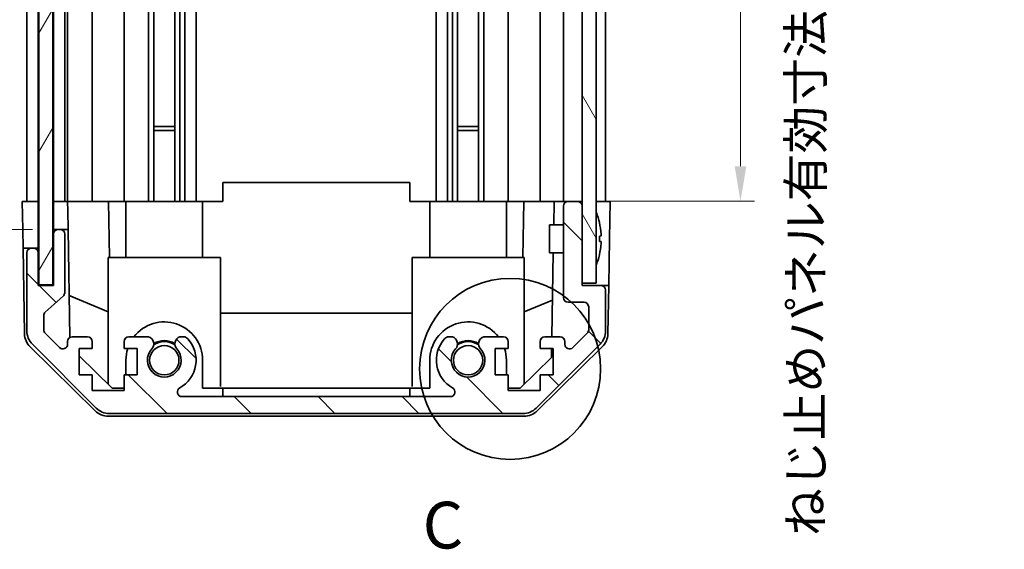
# Model space of a CAD drawing. Units: millimetres. Extents: x 22 to 3405, y 12 to 574.
# Drawn here: x 1103 to 1208, y 287 to 344 of the extents above; entities that cross this region are included whole.
import ezdxf

# ---------------------------------------------------------------- set-up
doc = ezdxf.new("R2010")
doc.units = ezdxf.units.MM
doc.header["$LTSCALE"] = 1.5
doc.layers.get('Defpoints').update_dxf_attribs({"lineweight": 25})
for name, color, linetype, lineweight in [('Detail Boundary (JIS)', 7, 'Continuous', 35), ('Dimension (ISO)', 7, 'Continuous', 18), ('Dimension (ISO) @ 1', 7, 'Continuous', 18), ('Visible (ISO)', 7, 'Continuous', 35)]:
    doc.layers.add(name, color=color, linetype=linetype, lineweight=lineweight)
doc.layers.add('Hatch (ISO)', color=1, linetype='Continuous', lineweight=18, true_color=0xff0000)
doc.styles.add('Note Text (JIS)', font='tahoma.ttf')
doc.styles.add('Note Text (TK)', font='txt')
doc.dimstyles.new('Default - Method 1b (TK)', dxfattribs={"dimscale": 1.5, "dimtxt": 2.5, "dimasz": 2.5, "dimexe": 1, "dimexo": 1.5, "dimgap": 1, "dimtad": 1, "dimtoh": 1, "dimrnd": 1e-08, "dimdsep": 46, "dimtxsty": 'Note Text (TK)', "dimcen": 0.09, "dimdle": 5, "dimclrd": 100, "dimclre": 100, "dimclrt": 7, "dimadec": 1, "dimazin": 1, "dimtfac": 1, "dimtmove": 0, "dimatfit": 3, "dimfxl": 0, "dimtolj": 1, "dimlwd": -1, "dimlwe": -1, "dimarcsym": 0})

# ---------------------------------------------------------------- blocks, each defined once
blk = doc.blocks.new('*D87')
at = {"layer": 'Defpoints', "color": 0, "transparency": 16777216}
for p in [(1093.01, 378.7), (1103.01, 378.7), (1102.92, 324.7)]:
    blk.add_point(p, dxfattribs=at)
at = {"layer": 'Dimension (ISO)', "color": 100, "transparency": 16777216}
for p, q in [((1100.76, 378.7), (1091.51, 378.7)), ((1093.01, 328.45), (1093.01, 374.95)), ((1100.67, 324.7), (1091.51, 324.7))]:
    blk.add_line(p, q, dxfattribs=at)
for points in [[(1092.39, 374.95), (1093.64, 374.95), (1093.01, 378.7)], [(1092.39, 328.45), (1093.64, 328.45), (1093.01, 324.7)]]:
    blk.add_solid(points, dxfattribs=at)
at = {"layer": 'Dimension (ISO)', "color": 7, "transparency": 16777216, "insert": (1089.04, 324.54), "char_height": 3.75, "attachment_point": 4, "rotation": 90, "style": 'Note Text (TK)'}
blk.add_mtext('\\A1;有効寸法 / Max dim. 54', dxfattribs=at)
blk = doc.blocks.new('*D86')
at = {"layer": 'Defpoints', "color": 0, "transparency": 16777216}
for p in [(1074.91, 381.7), (1106.27, 381.7), (1106.27, 321.7)]:
    blk.add_point(p, dxfattribs=at)
at = {"layer": 'Dimension (ISO)', "color": 100, "transparency": 16777216}
for p, q in [((1104.02, 381.7), (1073.41, 381.7)), ((1074.91, 325.45), (1074.91, 377.95)), ((1104.02, 321.7), (1073.41, 321.7))]:
    blk.add_line(p, q, dxfattribs=at)
for points in [[(1074.29, 377.95), (1075.54, 377.95), (1074.91, 381.7)], [(1074.29, 325.45), (1075.54, 325.45), (1074.91, 321.7)]]:
    blk.add_solid(points, dxfattribs=at)
at = {"layer": 'Dimension (ISO)', "color": 7, "transparency": 16777216, "insert": (1070.83, 293.29), "char_height": 3.75, "attachment_point": 4, "rotation": 90, "style": 'Note Text (TK)'}
blk.add_mtext('\\A1;ハメ込みパネル有効寸法 / Slide panel Max dim. 60', dxfattribs=at)
blk = doc.blocks.new('*D85')
at = {"layer": 'Defpoints', "color": 0, "transparency": 16777216}
for p in [(1162.82, 378.7), (1162.82, 324.7), (1179.76, 324.7)]:
    blk.add_point(p, dxfattribs=at)
at = {"layer": 'Dimension (ISO)', "color": 100, "transparency": 16777216}
for p, q in [((1165.07, 378.7), (1181.26, 378.7)), ((1179.76, 374.95), (1179.76, 328.45)), ((1165.07, 324.7), (1181.26, 324.7))]:
    blk.add_line(p, q, dxfattribs=at)
for points in [[(1179.14, 374.95), (1180.39, 374.95), (1179.76, 378.7)], [(1179.14, 328.45), (1180.39, 328.45), (1179.76, 324.7)]]:
    blk.add_solid(points, dxfattribs=at)
at = {"layer": 'Dimension (ISO)', "color": 7, "transparency": 16777216, "insert": (1186.74, 288.89), "char_height": 3.75, "attachment_point": 4, "rotation": 90, "style": 'Note Text (TK)'}
blk.add_mtext('\\A1;ねじ止めパネル有効寸法 / Screwed panel Max dim. 54', dxfattribs=at)
blk = doc.blocks.new('2dDetail0')
at = {"layer": 'Detail Boundary (JIS)'}
blk.add_circle((282.934, 155.385), 4.841, dxfattribs=at)
at = {"layer": 'Detail Boundary (JIS)', "insert": (278.255, 144.995), "char_height": 2.5, "attachment_point": 7, "style": 'Note Text (JIS)'}
blk.add_mtext('C', dxfattribs=at)

msp = doc.modelspace()

# ---------------------------------------------------------------- hatches: boundary and pattern name
at = {"layer": 'Hatch (ISO)'}
h = msp.add_hatch(dxfattribs=at)
h.set_pattern_fill('ANSI31', color=256, scale=50.8, angle=14.999978, style=0)
h.set_pattern_definition([(60, (589.25, -4), (-5.49926, 3.175), [])])
h.paths.add_polyline_path([(1104.6986, 387.6481), (1104.6986, 315.7481), (1106.1986, 315.7481), (1106.1986, 387.6481)])
h = msp.add_hatch(dxfattribs=at)
h.set_pattern_fill('ANSI31', color=256, scale=50.8, angle=75.000175, style=0)
h.set_pattern_definition([(120.0002, (589.25, -4), (-5.49925, -3.175017), [])])
h.paths.add_polyline_path([(1162.8236, 387.4481), (1162.8236, 379.1981), (1162.8236, 324.1981), (1162.8236, 315.9481), (1164.3236, 315.9481), (1164.3236, 387.4481)])
h = msp.add_hatch(dxfattribs=at)
h.set_pattern_fill('ANSI31', color=256, scale=50.8, angle=90.00021, style=0)
h.set_pattern_definition([(135.0002, (589.25, -4), (-4.49011, -4.490145), [])])
edge = h.paths.add_edge_path()
edge.add_ellipse((1112.252, 303.9981), major_axis=(-1.4142, -1.4142), ratio=1, start_angle=0, end_angle=45)
edge.add_line((1112.252, 301.9981), (1156.4951, 301.9981))
edge.add_ellipse((1156.4951, 303.9981), major_axis=(0, -2), ratio=1, start_angle=0, end_angle=45)
edge.add_line((1157.9094, 302.5839), (1164.7378, 309.4123))
edge.add_ellipse((1163.3236, 310.8265), major_axis=(1.4142, -1.4142), ratio=1, start_angle=0, end_angle=45)
edge.add_line((1165.3236, 310.8265), (1165.3236, 315.1981))
edge.add_ellipse((1164.8236, 315.1981), major_axis=(0.5, 0), ratio=1, start_angle=0, end_angle=90)
edge.add_line((1164.8236, 315.6981), (1162.8236, 315.6981))
edge.add_line((1162.8236, 315.6981), (1162.8236, 315.9481))
edge.add_line((1162.8236, 315.9481), (1162.8236, 324.1981))
edge.add_ellipse((1162.3236, 324.1981), major_axis=(0.5, 0), ratio=1, start_angle=0, end_angle=90)
edge.add_line((1162.3236, 324.6981), (1161.3236, 324.6981))
edge.add_ellipse((1161.3236, 324.1981), major_axis=(0, 0.5), ratio=1, start_angle=0, end_angle=90)
edge.add_line((1160.8236, 324.1981), (1160.8236, 314.3981))
edge.add_ellipse((1161.3236, 314.3981), major_axis=(-0.5, 0), ratio=1, start_angle=0, end_angle=90)
edge.add_line((1161.3236, 313.8981), (1163.0236, 313.8981))
edge.add_ellipse((1163.0236, 313.3981), major_axis=(0, 0.5), ratio=1, start_angle=270, end_angle=360, ccw=False)
edge.add_line((1163.5236, 313.3981), (1163.5236, 310.9508))
edge.add_ellipse((1163.0236, 310.9508), major_axis=(0.5, 0), ratio=1, start_angle=315, end_angle=360, ccw=False)
edge.add_line((1163.3771, 310.5972), (1161.8271, 309.0472))
edge.add_ellipse((1161.4736, 309.4008), major_axis=(0.3536, -0.3536), ratio=1, start_angle=225, end_angle=360, ccw=False)
edge.add_line((1160.9736, 309.4008), (1160.9736, 309.6981))
edge.add_ellipse((1160.4736, 309.6981), major_axis=(0.5, 0), ratio=1, start_angle=0, end_angle=90)
edge.add_line((1160.4736, 310.1981), (1158.8236, 310.1981))
edge.add_ellipse((1158.8236, 309.6981), major_axis=(0, 0.5), ratio=1, start_angle=0, end_angle=90)
edge.add_line((1158.3236, 309.6981), (1158.3236, 308.9481))
edge.add_line((1158.3236, 308.9481), (1159.7236, 308.9481))
edge.add_line((1159.7236, 308.9481), (1159.7236, 306.1481))
edge.add_line((1159.7236, 306.1481), (1158.3236, 306.1481))
edge.add_line((1158.3236, 306.1481), (1158.3236, 304.4481))
edge.add_line((1158.3236, 304.4481), (1154.9236, 304.4481))
edge.add_line((1154.9236, 304.4481), (1154.9236, 306.1481))
edge.add_line((1154.9236, 306.1481), (1153.5236, 306.1481))
edge.add_line((1153.5236, 306.1481), (1153.5236, 308.9481))
edge.add_line((1153.5236, 308.9481), (1154.9236, 308.9481))
edge.add_line((1154.9236, 308.9481), (1154.9236, 309.6981))
edge.add_ellipse((1154.4236, 309.6981), major_axis=(0.5, 0), ratio=1, start_angle=0, end_angle=90)
edge.add_line((1154.4236, 310.1981), (1152.2962, 310.1981))
edge.add_ellipse((1152.5533, 309.4405), major_axis=(-0.2571, 0.7576), ratio=1, start_angle=0, end_angle=113.335886)
edge.add_ellipse((1150.6236, 307.6981), major_axis=(1.336, 1.2063), ratio=1, start_angle=95.840426, end_angle=360, ccw=False)
edge.add_ellipse((1148.6938, 309.4405), major_axis=(0.5938, -0.5361), ratio=1, start_angle=0, end_angle=113.335886)
edge.add_line((1148.9509, 310.1981), (1148.4367, 310.1982))
edge.add_ellipse((1148.6938, 309.4405), major_axis=(-0.2571, 0.7577), ratio=1, start_angle=0, end_angle=29.176312)
edge.add_ellipse((1150.6236, 307.6981), major_axis=(-2.5236, 2.2786), ratio=1, start_angle=0, end_angle=102.759257)
edge.add_ellipse((1148.7138, 304.2978), major_axis=(0.2447, 0.4357), ratio=1, start_angle=209.320529, end_angle=360, ccw=False)
edge.add_line((1148.7138, 303.7981), (1120.0333, 303.7981))
edge.add_ellipse((1120.0333, 304.2978), major_axis=(0, -0.4997), ratio=1, start_angle=209.320529, end_angle=360, ccw=False)
edge.add_ellipse((1118.1236, 307.6981), major_axis=(1.665, -2.9645), ratio=1, start_angle=0, end_angle=102.759257)
edge.add_ellipse((1120.0533, 309.4405), major_axis=(0.5939, 0.5362), ratio=1, start_angle=0, end_angle=29.176312)
edge.add_line((1120.3104, 310.1982), (1119.7962, 310.1981))
edge.add_ellipse((1120.0533, 309.4405), major_axis=(-0.2571, 0.7576), ratio=1, start_angle=0, end_angle=113.335886)
edge.add_ellipse((1118.1236, 307.6981), major_axis=(1.336, 1.2063), ratio=1, start_angle=95.840426, end_angle=360, ccw=False)
edge.add_ellipse((1116.1938, 309.4405), major_axis=(0.5938, -0.5361), ratio=1, start_angle=0, end_angle=113.335886)
edge.add_line((1116.4509, 310.1981), (1114.3236, 310.1981))
edge.add_ellipse((1114.3236, 309.6981), major_axis=(0, 0.5), ratio=1, start_angle=0, end_angle=90)
edge.add_line((1113.8236, 309.6981), (1113.8236, 308.9481))
edge.add_line((1113.8236, 308.9481), (1115.2236, 308.9481))
edge.add_line((1115.2236, 308.9481), (1115.2236, 306.1481))
edge.add_line((1115.2236, 306.1481), (1113.8236, 306.1481))
edge.add_line((1113.8236, 306.1481), (1113.8236, 304.4481))
edge.add_line((1113.8236, 304.4481), (1110.4236, 304.4481))
edge.add_line((1110.4236, 304.4481), (1110.4236, 306.1481))
edge.add_line((1110.4236, 306.1481), (1109.0236, 306.1481))
edge.add_line((1109.0236, 306.1481), (1109.0236, 308.9481))
edge.add_line((1109.0236, 308.9481), (1110.4236, 308.9481))
edge.add_line((1110.4236, 308.9481), (1110.4236, 309.6981))
edge.add_ellipse((1109.9236, 309.6981), major_axis=(0.5, 0), ratio=1, start_angle=0, end_angle=90)
edge.add_line((1109.9236, 310.1981), (1108.2736, 310.1981))
edge.add_ellipse((1108.2736, 309.6981), major_axis=(0, 0.5), ratio=1, start_angle=0, end_angle=90)
edge.add_line((1107.7736, 309.6981), (1107.7736, 309.4008))
edge.add_ellipse((1107.2736, 309.4008), major_axis=(0.5, 0), ratio=1, start_angle=225, end_angle=360, ccw=False)
edge.add_line((1106.92, 309.0472), (1105.37, 310.5972))
edge.add_ellipse((1105.7236, 310.9508), major_axis=(-0.3536, -0.3536), ratio=1, start_angle=315, end_angle=360, ccw=False)
edge.add_line((1105.2236, 310.9508), (1105.2236, 312.4736))
edge.add_ellipse((1105.7236, 312.4736), major_axis=(-0.5, 0), ratio=1, start_angle=311.633539, end_angle=360, ccw=False)
edge.add_line((1105.3914, 312.8473), (1107.3057, 314.5489))
edge.add_ellipse((1106.9736, 314.9226), major_axis=(0.3322, -0.3737), ratio=1, start_angle=0, end_angle=48.366461)
edge.add_line((1107.4736, 314.9226), (1107.4736, 321.1981))
edge.add_ellipse((1106.9736, 321.1981), major_axis=(0.5, 0), ratio=1, start_angle=0, end_angle=90)
edge.add_line((1106.9736, 321.6981), (1106.7736, 321.6981))
edge.add_ellipse((1106.7736, 321.1981), major_axis=(0, 0.5), ratio=1, start_angle=0, end_angle=90)
edge.add_line((1106.2736, 321.1981), (1106.2736, 315.6981))
edge.add_line((1106.2736, 315.6981), (1104.6236, 315.6981))
edge.add_line((1104.6236, 315.6981), (1104.6236, 319.1981))
edge.add_ellipse((1104.1236, 319.1981), major_axis=(0.5, 0), ratio=1, start_angle=0, end_angle=90)
edge.add_line((1104.1236, 319.6981), (1103.9236, 319.6981))
edge.add_ellipse((1103.9236, 319.1981), major_axis=(0, 0.5), ratio=1, start_angle=0, end_angle=90)
edge.add_line((1103.4236, 319.1981), (1103.4236, 310.8265))
edge.add_ellipse((1105.4236, 310.8265), major_axis=(-2, 0), ratio=1, start_angle=0, end_angle=45)
edge.add_line((1104.0094, 309.4123), (1110.8378, 302.5839))

# ---------------------------------------------------------------- linework, layer by layer
at = {"layer": 'Visible (ISO)'}
for p, q in [((1104.6986, 387.6481), (1104.6986, 315.7481)), ((1106.1986, 315.7481), (1106.1986, 387.6481)), ((1162.8236, 387.4481), (1162.8236, 315.9481)), ((1164.3236, 315.9481), (1164.3236, 387.4481)), ((1103.4236, 324.6981), (1103.4236, 378.6981)), ((1104.6236, 324.6981), (1104.6236, 378.6981)), ((1106.2736, 324.6981), (1106.2736, 378.6981)), ((1107.4736, 324.6981), (1107.4736, 378.6981)), ((1107.7736, 324.6981), (1107.7736, 378.6981)), ((1110.4236, 324.6981), (1110.4236, 378.6981)), ((1113.8236, 324.6981), (1113.8236, 378.6981)), ((1116.4509, 324.6981), (1116.4509, 378.6981)), ((1116.9938, 324.6981), (1116.9938, 378.6981)), ((1119.2533, 324.6981), (1119.2533, 378.6981)), ((1119.7962, 324.6981), (1119.7962, 378.6981)), ((1120.3104, 324.6981), (1120.3104, 378.6981)), ((1121.5237, 324.6981), (1121.5237, 378.6981)), ((1147.2235, 324.6981), (1147.2235, 378.6981)), ((1148.4367, 324.6981), (1148.4367, 378.6981)), ((1148.9509, 324.6981), (1148.9509, 378.6981)), ((1149.4938, 324.6981), (1149.4938, 378.6981)), ((1151.7533, 324.6981), (1151.7533, 378.6981)), ((1152.2962, 324.6981), (1152.2962, 378.6981)), ((1154.9236, 324.6981), (1154.9236, 378.6981)), ((1158.3236, 324.6981), (1158.3236, 378.6981)), ((1160.8236, 324.6981), (1160.8236, 378.6981)), ((1165.3236, 324.6981), (1165.3236, 378.6981)), ((1116.9938, 332.6981), (1119.2533, 332.6981)), ((1119.2533, 332.2686), (1116.9938, 332.2686)), ((1149.4938, 332.6981), (1151.7533, 332.6981)), ((1151.7533, 332.2686), (1149.4938, 332.2686)), ((1124.3736, 326.6978), (1144.3736, 326.6978)), ((1124.3736, 324.6981), (1124.3736, 326.6978)), ((1144.3736, 326.6978), (1144.3736, 324.6981)), ((1102.9236, 324.6981), (1104.6236, 324.6981)), ((1102.9759, 321.6981), (1102.9236, 324.6981)), ((1103.9236, 324.6981), (1104.1236, 324.6981)), ((1104.6236, 324.6981), (1104.6986, 324.6981)), ((1104.6236, 324.6981), (1104.6986, 324.6981)), ((1104.6236, 324.6981), (1104.6236, 321.6981)), ((1106.1986, 324.6981), (1106.2736, 324.6981)), ((1106.1986, 324.6981), (1106.2736, 324.6981)), ((1106.2736, 324.6981), (1107.7743, 324.6981)), ((1106.2736, 323.6981), (1106.2736, 324.6981)), ((1106.7736, 324.6981), (1106.9736, 324.6981)), ((1108.2736, 324.6981), (1107.7743, 324.6981)), ((1107.7743, 324.6981), (1107.7918, 323.6981)), ((1108.2736, 324.6981), (1109.9236, 324.6981)), ((1110.4236, 324.6981), (1109.9236, 324.6981)), ((1110.4236, 324.6981), (1112.1683, 324.6981)), ((1112.1683, 324.6981), (1113.8236, 324.6981)), ((1112.1683, 324.6981), (1112.273, 318.6981)), ((1114.3236, 324.6981), (1113.8236, 324.6981)), ((1114.0236, 318.6981), (1114.0236, 324.6981)), ((1114.3236, 324.6981), (1114.874, 324.6981)), ((1114.874, 324.6981), (1122.2236, 324.6981)), ((1122.2236, 324.6981), (1124.3736, 324.6981)), ((1122.2236, 318.6981), (1122.2236, 324.6981)), ((1144.3736, 324.6981), (1146.5236, 324.6981)), ((1146.5236, 324.6981), (1153.8732, 324.6981)), ((1146.5236, 318.6981), (1146.5236, 324.6981)), ((1153.8732, 324.6981), (1154.4236, 324.6981)), ((1154.9236, 324.6981), (1154.4236, 324.6981)), ((1154.7236, 318.6981), (1154.7236, 324.6981)), ((1154.9236, 324.6981), (1156.5789, 324.6981)), ((1156.4741, 318.6981), (1156.5789, 324.6981)), ((1156.5789, 324.6981), (1158.3236, 324.6981)), ((1158.8236, 324.6981), (1158.3236, 324.6981)), ((1158.8236, 324.6981), (1159.8227, 324.6981)), ((1159.8227, 324.6981), (1159.779, 322.1981)), ((1159.8227, 324.6981), (1161.3236, 324.6981)), ((1162.3236, 324.6981), (1161.3236, 324.6981)), ((1162.3236, 324.6981), (1162.8236, 324.6981)), ((1164.3236, 324.6981), (1164.8236, 324.6981)), ((1164.3236, 324.6981), (1165.8236, 324.6981)), ((1165.8236, 324.6981), (1165.7537, 320.6981)), ((1106.2736, 321.6981), (1106.2736, 323.6981)), ((1107.7918, 323.6981), (1107.8267, 321.6981)), ((1160.8236, 324.1981), (1160.8236, 314.3981)), ((1162.8236, 315.6981), (1162.8236, 324.1981)), ((1164.6716, 322.4304), (1164.6663, 322.43)), ((1103.0108, 319.6981), (1102.9759, 321.6981)), ((1104.6236, 321.6981), (1104.6236, 319.6981)), ((1106.2736, 321.6981), (1106.2736, 321.1981)), ((1106.7736, 321.6981), (1106.2736, 321.6981)), ((1106.9736, 321.6981), (1106.7736, 321.6981)), ((1107.8267, 321.6981), (1106.9736, 321.6981)), ((1108.0285, 310.1339), (1107.8267, 321.6981)), ((1159.3236, 319.198), (1159.3236, 322.1981)), ((1160.8236, 322.1981), (1159.3236, 322.1981)), ((1106.2736, 321.1981), (1106.2736, 315.6981)), ((1107.4736, 314.9226), (1107.4736, 321.1981)), ((1164.851, 320.9961), (1164.6663, 320.98)), ((1164.6663, 320.4162), (1164.851, 320.4001)), ((1165.7537, 320.6981), (1165.6665, 315.6981)), ((1103.1711, 310.515), (1103.0108, 319.6981)), ((1103.9236, 319.6981), (1103.0108, 319.6981)), ((1103.4236, 319.1981), (1103.4236, 310.8265)), ((1104.1236, 319.6981), (1103.9236, 319.6981)), ((1104.6236, 319.6981), (1104.1236, 319.6981)), ((1104.6236, 319.1981), (1104.6236, 319.6981)), ((1104.6236, 315.6981), (1104.6236, 319.1981)), ((1160.8236, 319.198), (1159.3236, 319.198)), ((1159.7266, 319.198), (1159.5696, 310.1981)), ((1112.1236, 318.6981), (1112.1236, 305.1195)), ((1112.1236, 318.6981), (1124.1236, 318.6981)), ((1124.1236, 318.6981), (1124.1236, 304.8981)), ((1156.6236, 318.6981), (1144.6236, 318.6981)), ((1144.6236, 318.6981), (1144.6236, 304.8981)), ((1156.6236, 318.6981), (1156.6236, 305.1195)), ((1164.6663, 318.9662), (1164.6716, 318.9658)), ((1106.2736, 315.6981), (1104.6236, 315.6981)), ((1104.6986, 315.7481), (1106.1986, 315.7481)), ((1162.8236, 315.9481), (1164.3236, 315.9481)), ((1164.8236, 315.6981), (1162.8236, 315.6981)), ((1165.6665, 315.6981), (1164.8236, 315.6981)), ((1165.3236, 310.8265), (1165.3236, 315.1981)), ((1165.576, 310.515), (1165.6665, 315.6981)), ((1105.3914, 312.8473), (1107.3057, 314.5489)), ((1112.1236, 312.873), (1107.9502, 314.6186)), ((1156.6236, 312.873), (1159.6383, 314.1339)), ((1161.3236, 313.8981), (1163.0236, 313.8981)), ((1163.5236, 313.3981), (1163.5236, 310.9508)), ((1105.2236, 310.9508), (1105.2236, 312.4736)), ((1124.1236, 312.7314), (1144.6236, 312.7314)), ((1106.92, 309.0472), (1105.37, 310.5972)), ((1107.7736, 309.6981), (1107.7736, 309.4008)), ((1109.9236, 310.1981), (1108.2736, 310.1981)), ((1110.4236, 308.9481), (1110.4236, 309.6981)), ((1113.8236, 309.6981), (1113.8236, 308.9481)), ((1116.4509, 310.1981), (1114.3236, 310.1981)), ((1120.3104, 310.1982), (1119.7962, 310.1981)), ((1148.9509, 310.1981), (1148.4367, 310.1982)), ((1154.4236, 310.1981), (1152.2962, 310.1981)), ((1154.9236, 308.9481), (1154.9236, 309.6981)), ((1158.3236, 309.6981), (1158.3236, 308.9481)), ((1160.4736, 310.1981), (1158.8236, 310.1981)), ((1160.9736, 309.4008), (1160.9736, 309.6981)), ((1163.3771, 310.5972), (1161.8271, 309.0472)), ((1110.7414, 302.2716), (1103.769, 309.1234)), ((1104.0094, 309.4123), (1110.8378, 302.5839)), ((1109.0236, 306.1481), (1109.0236, 308.9481)), ((1109.0236, 308.9481), (1110.4236, 308.9481)), ((1113.8236, 308.9481), (1115.2236, 308.9481)), ((1115.2236, 308.9481), (1115.2236, 306.1481)), ((1153.5236, 306.1481), (1153.5236, 308.9481)), ((1153.5236, 308.9481), (1154.9236, 308.9481)), ((1157.9094, 302.5839), (1164.7378, 309.4123)), ((1164.9781, 309.1234), (1158.0057, 302.2716)), ((1158.3236, 308.9481), (1159.7236, 308.9481)), ((1159.5477, 308.9481), (1159.5308, 307.9764)), ((1159.7236, 308.9481), (1159.7236, 306.1481)), ((1112.5524, 304.6981), (1109.0236, 308.1658)), ((1114.0236, 306.1481), (1114.0236, 307.6981)), ((1122.2236, 307.6981), (1122.2236, 304.6981)), ((1146.5236, 304.6981), (1146.5236, 307.6981)), ((1154.7236, 307.6981), (1154.7236, 306.1481)), ((1159.5308, 307.9764), (1156.1948, 304.6981)), ((1110.4236, 306.1481), (1109.0236, 306.1481)), ((1110.4236, 304.4481), (1110.4236, 306.1481)), ((1115.2236, 306.1481), (1113.8236, 306.1481)), ((1113.8236, 306.1481), (1113.8236, 304.4481)), ((1154.9236, 306.1481), (1153.5236, 306.1481)), ((1154.9236, 304.4481), (1154.9236, 306.1481)), ((1159.7236, 306.1481), (1158.3236, 306.1481)), ((1158.3236, 306.1481), (1158.3236, 304.4481)), ((1113.8236, 304.4481), (1110.4236, 304.4481)), ((1113.8236, 304.6981), (1112.5524, 304.6981)), ((1124.3736, 304.6981), (1122.2236, 304.6981)), ((1124.3736, 304.6981), (1144.3736, 304.6981)), ((1124.3736, 303.7981), (1124.3736, 304.6981)), ((1146.5236, 304.6981), (1144.3736, 304.6981)), ((1144.3736, 304.6981), (1144.3736, 303.7981)), ((1156.1948, 304.6981), (1154.9236, 304.6981)), ((1158.3236, 304.4481), (1154.9236, 304.4481)), ((1148.7138, 303.7981), (1120.0333, 303.7981)), ((1112.1433, 301.6981), (1156.6039, 301.6981)), ((1112.252, 301.9981), (1156.4951, 301.9981))]:
    msp.add_line(p, q, dxfattribs=at)
for centre in [(1118.1236, 307.6981), (1150.6236, 307.6981)]:
    msp.add_circle(centre, 1.5706, dxfattribs=at)
for centre, radius, start, end in [((1161.3236, 324.1981), 0.5, 90, 180), ((1162.3236, 324.1981), 0.5, 0, 90), ((1164.3336, 323.4712), 0.01, 21.639521, 180), ((1157.3435, 320.6981), 7.5301, 13.300227, 21.639521), ((1106.7736, 321.1981), 0.5, 90, 180), ((1106.9736, 321.1981), 0.5, 0, 90), ((1103.9236, 319.1981), 0.5, 90, 180), ((1104.1236, 319.1981), 0.5, 0, 90), ((1157.3435, 320.6981), 7.5301, 338.360479, 346.699773), ((1164.3336, 317.9249), 0.01, 180, 338.360479), ((1164.8236, 315.1981), 0.5, 0, 90), ((1106.9736, 314.9226), 0.5, 311.633539, 0), ((1161.3236, 314.3981), 0.5, 180, 270), ((1163.0236, 313.3981), 0.5, 0, 90), ((1105.7236, 312.4736), 0.5, 131.633539, 180), ((1118.1236, 307.6981), 4.1, 0, 142.428131), ((1150.6236, 307.6981), 4.1, 37.571869, 180), ((1105.4236, 310.8265), 2, 180, 225), ((1105.7236, 310.9508), 0.5, 180, 225), ((1163.0236, 310.9508), 0.5, 315, 0), ((1163.3236, 310.8265), 2, 315, 0), ((1105.1708, 310.5499), 2, 181, 225.5), ((1108.2736, 309.6981), 0.5, 90, 180), ((1109.9236, 309.6981), 0.5, 0, 90), ((1114.3236, 309.6981), 0.5, 90, 180), ((1116.1938, 309.4405), 0.8, 317.920213, 71.256099), ((1118.1236, 307.6981), 2, 55.405155, 124.594845), ((1118.1236, 307.6981), 2.1, 57.438672, 122.561328), ((1120.0533, 309.4405), 0.8, 108.743901, 222.079787), ((1118.1236, 307.6981), 3.4001, 299.320529, 42.079787), ((1120.0533, 309.4405), 0.8001, 42.079787, 71.256099), ((1150.6236, 307.6981), 3.4001, 137.920213, 240.679471), ((1148.6938, 309.4405), 0.8001, 108.743901, 137.920213), ((1148.6938, 309.4405), 0.8, 317.920213, 71.256099), ((1150.6236, 307.6981), 2, 55.405155, 124.594845), ((1150.6236, 307.6981), 2.1, 57.438672, 122.561328), ((1152.5533, 309.4405), 0.8, 108.743901, 222.079787), ((1154.4236, 309.6981), 0.5, 0, 90), ((1158.8236, 309.6981), 0.5, 90, 180), ((1160.4736, 309.6981), 0.5, 0, 90), ((1163.5763, 310.5499), 2, 314.5, 359), ((1107.2736, 309.4008), 0.5, 225, 0), ((1118.1236, 307.6981), 4.1, 162.249173, 180), ((1118.1236, 307.6981), 1.8, 137.920213, 42.079787), ((1150.6236, 307.6981), 1.8, 137.920213, 42.079787), ((1150.6236, 307.6981), 4.1, 0, 17.750827), ((1161.4736, 309.4008), 0.5, 180, 315), ((1120.0333, 304.2978), 0.4997, 119.320529, 270), ((1148.7138, 304.2978), 0.4997, 270, 60.679471), ((1112.252, 303.9981), 2, 225, 270), ((1156.4951, 303.9981), 2, 270, 315), ((1112.1433, 303.6981), 2, 225.5, 270), ((1156.6039, 303.6981), 2, 270, 314.5)]:
    msp.add_arc(centre, radius, start, end, dxfattribs=at)
for centre, major_axis, start_param, end_param in [((1157.3746, 320.6981), (0, 7.5216), 4.77891303, 4.944725), ((1157.2487, 320.6981), (0, 7.4512), 4.67455203, 4.75022593), ((1157.3746, 320.6981), (0, 7.5216), 4.48005296, 4.64586493)]:
    msp.add_ellipse(centre, major_axis=major_axis, ratio=0.9961947, start_param=start_param, end_param=end_param, dxfattribs=at)
for points in [[(1164.851, 320.9961), (1164.8527, 320.9963), (1164.8542, 321.0014), (1164.8561, 321.0221), (1164.8566, 321.0377), (1164.8566, 321.0735), (1164.8561, 321.0962), (1164.8542, 321.1458), (1164.8527, 321.1728), (1164.851, 321.1981)], [(1164.851, 320.1981), (1164.8527, 320.2234), (1164.8542, 320.2503), (1164.8561, 320.3), (1164.8566, 320.3226), (1164.8566, 320.3585), (1164.8561, 320.374), (1164.8542, 320.3947), (1164.8527, 320.3999), (1164.851, 320.4001)]]:
    msp.add_open_spline(points, degree=3, knots=[0.0307191633, 0.0307191633, 0.0307191633, 0.0307191633, 0.0383195288, 0.0383195288, 0.0459198942, 0.0459198942, 0.0535202597, 0.0535202597, 0.0611206252, 0.0611206252, 0.0611206252, 0.0611206252], dxfattribs=at)

# ---------------------------------------------------------------- block references
at = {"layer": 'Detail Boundary (JIS)', "xscale": 2, "yscale": 2, "zscale": 2}
msp.add_blockref('2dDetail0', (589.25, -4), dxfattribs=at)

# ---------------------------------------------------------------- dimensions: what is measured, and where the dimension line sits
at = {"layer": 'Dimension (ISO) @ 1', "color": 100, "true_color": 0x00ff3f}
for base, p1, p2, text, override, picture, middle in [((1179.764, 324.6981), (1162.8236, 378.6981), (1162.8236, 324.6981), 'ねじ止めパネル有効寸法 / Screwed panel Max dim. <>', {"dimscale": 1, "dimtxt": 3.75, "dimasz": 3.75, "dimexe": 1.5, "dimexo": 2.25, "dimgap": 1.5, "dimtoh": 0, "dimcen": 0.135, "dimtix": 0, "dimtofl": 0, "dimtmove": 2, "dimatfit": 1}, '*D85', (1186.7373, 351.6981)), ((1074.9123, 381.6981), (1106.2736, 321.6981), (1106.2736, 381.6981), 'ハメ込みパネル有効寸法 / Slide panel Max dim. <>', {"dimscale": 1, "dimtxt": 3.75, "dimasz": 3.75, "dimexe": 1.5, "dimexo": 2.25, "dimgap": 1.5, "dimtoh": 0, "dimdec": 2, "dimcen": 0.135, "dimtp": 0, "dimtm": 0, "dimtdec": 2, "dimtix": 0, "dimtofl": 0, "dimtmove": 0, "dimatfit": 1}, '*D86', (1074.9123, 351.6981)), ((1093.0108, 378.6981), (1102.9236, 324.6981), (1103.0108, 378.6981), '有効寸法 / Max dim. <>', {"dimscale": 1, "dimtxt": 3.75, "dimasz": 3.75, "dimexe": 1.5, "dimexo": 2.25, "dimgap": 1.5, "dimtoh": 0, "dimdec": 2, "dimcen": 0.135, "dimtp": 0, "dimtm": 0, "dimtdec": 2, "dimtix": 0, "dimtofl": 0, "dimtmove": 0, "dimatfit": 1}, '*D87', (1093.0108, 351.6981))]:
    dim = msp.add_linear_dim(base=base, p1=p1, p2=p2, angle=90, text=text, dimstyle='Default - Method 1b (TK)', override=override, dxfattribs=at)
    dim.commit()
    dim.dimension.update_dxf_attribs({"geometry": picture, "text_midpoint": middle, "dimtype": 128})

doc.saveas('drawing.dxf')
